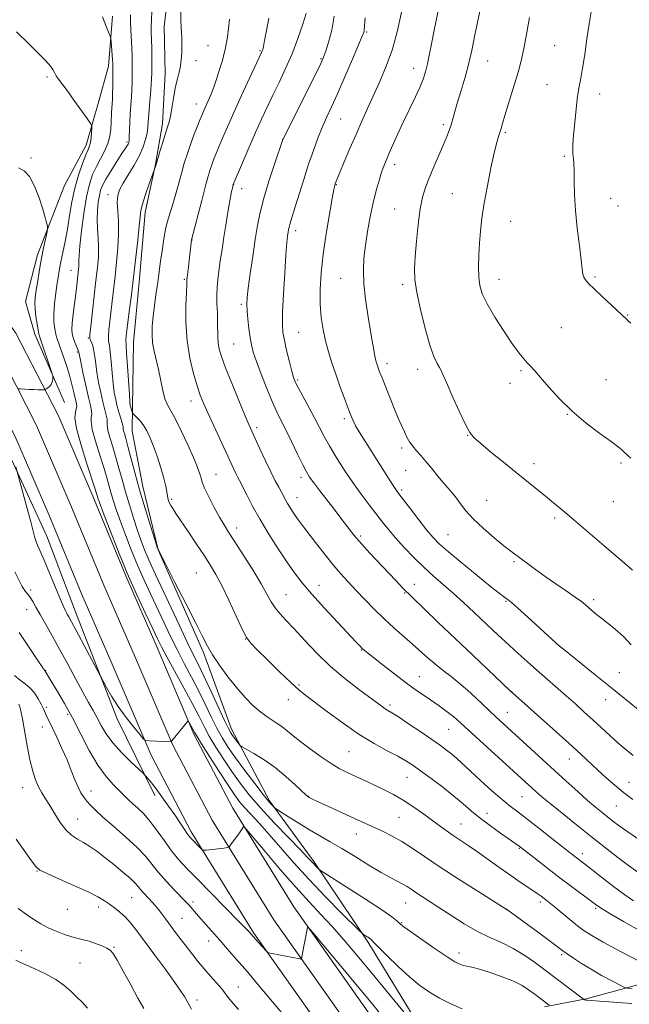
# Model space of a CAD drawing. Extents: x 2149800 to 2152700, y 312300 to 315200.
# Drawn here: x 2151715 to 2151945, y 312584 to 312955 of the extents above; entities that cross this region are included whole.
import ezdxf

# ---------------------------------------------------------------- set-up
doc = ezdxf.new("R2010")
doc.units = 0
doc.header["$MEASUREMENT"] = 0
for name, color, linetype, lineweight in [('DTM HARD BREAKLINE', 7, 'Continuous', 0), ('DTM SPOT ELEVATION', 2, 'Continuous', 13), ('INDEX CONTOUR', 41, 'Continuous', 13), ('INTERMEDIATE CONTOUR', 44, 'Continuous', 0)]:
    doc.layers.add(name, color=color, linetype=linetype, lineweight=lineweight)

msp = doc.modelspace()

# ---------------------------------------------------------------- linework, layer by layer
at = {"layer": 'DTM HARD BREAKLINE'}
for points in [[(2151903.362, 312500, 1197.735), (2151879.93, 312531.55, 1197.88), (2151847.12, 312580.17, 1199.1), (2151818.51, 312620.75, 1200.2), (2151795.56, 312657.83, 1202.4), (2151781.03, 312685.53, 1203.74), (2151766.99, 312718.42, 1205.33), (2151755.2, 312745.4, 1205.76), (2151742.82, 312775.48, 1205.39), (2151729.69, 312805.94, 1204.42), (2151713.83, 312836.91, 1203.07), (2151697.03, 312860.66, 1202.65), (2151678.22, 312881.96, 1201.85), (2151652.59, 312903.22, 1201.91), (2151616.22, 312927.41, 1202.65), (2151551.65, 312963.36, 1204.42), (2151491.67, 312995.38, 1206.49), (2151436.69, 313026.04, 1209.06), (2151379.18, 313059.23, 1212.47), (2151326.99, 313089.9, 1216.44), (2151247.22, 313138.01, 1221.51)], [(2151892.147, 312500, 1197.96), (2151872.58, 312526.35, 1198.08), (2151839.71, 312575.06, 1199.3), (2151811, 312615.78, 1200.4), (2151787.74, 312653.37, 1202.6), (2151772.89, 312681.67, 1203.94), (2151758.73, 312714.85, 1205.53), (2151746.91, 312741.89, 1205.96), (2151734.53, 312771.99, 1205.59), (2151721.54, 312802.1, 1204.62), (2151706.11, 312832.24, 1203.27), (2151689.96, 312855.07, 1202.85), (2151671.94, 312875.48, 1202.05), (2151647.21, 312895.99, 1202.11), (2151611.53, 312919.72, 1202.85), (2151547.34, 312955.46, 1204.62), (2151487.36, 312987.48, 1206.69), (2151432.25, 313018.21, 1209.26), (2151374.73, 313051.41, 1212.67), (2151322.05, 313081.49, 1216.64), (2151242.16, 313129.68, 1221.71)], [(2151880.933, 312500, 1197.784), (2151865.23, 312521.15, 1197.88), (2151832.3, 312569.95, 1199.1), (2151803.49, 312610.81, 1200.2), (2151779.92, 312648.91, 1202.4), (2151764.75, 312677.81, 1203.74), (2151750.47, 312711.28, 1205.33), (2151738.62, 312738.38, 1205.76), (2151726.24, 312768.5, 1205.39), (2151713.39, 312798.26, 1204.42), (2151698.39, 312827.57, 1203.07), (2151682.89, 312849.48, 1202.65), (2151665.66, 312869, 1201.85), (2151641.83, 312888.76, 1201.91), (2151606.84, 312912.03, 1202.65), (2151543.03, 312947.56, 1204.42), (2151483.05, 312979.58, 1206.49), (2151427.81, 313010.38, 1209.06), (2151370.26, 313043.6, 1212.47), (2151317.11, 313073.08, 1216.44), (2151237.1, 313121.35, 1221.51)], [(2151912.75, 312507.09, 1199.95), (2151889.4, 312540.99, 1201.01), (2151866.69, 312574.3, 1202.23), (2151846.42, 312607.56, 1203.76), (2151826.1, 312637.78, 1206.26), (2151809.34, 312660.62, 1208.22), (2151795.08, 312687.69, 1210.54), (2151784.52, 312716.54, 1211.7), (2151767.38, 312755.26, 1212), (2151761.62, 312779.16, 1212.67), (2151757.65, 312799.97, 1213.1), (2151757.79, 312809.13, 1214.32), (2151758.15, 312833.55, 1214.93), (2151760.31, 312856.11, 1214.69), (2151762.53, 312882.33, 1214.44), (2151766.46, 312900.59, 1213.96), (2151769.12, 312915.82, 1213.59), (2151770.01, 312934.73, 1213.35), (2151769.66, 312952.44, 1213.28), (2151771.76, 312970.73, 1213.41)], [(2151732.17, 312810.73, 1204.31), (2151720.95, 312836.54, 1203.52), (2151717.46, 312848.8, 1203.09), (2151721.99, 312866.44, 1203.58), (2151732.15, 312892.55, 1204.68), (2151740.31, 312907.69, 1205.53), (2151744.81, 312923.5, 1206.51), (2151748.68, 312937.48, 1207.55), (2151750.18, 312956.39, 1208.34)], [(2151766.15, 312662.66, 1201.41), (2151751.92, 312691.57, 1203.55), (2151736.62, 312730.87, 1204.65), (2151725.45, 312760.34, 1204.77), (2151713.02, 312787.39, 1203.91), (2151701.17, 312811.37, 1202.94), (2151695.25, 312824.28, 1202.2), (2151682.69, 312842.17, 1201.9), (2151677.9, 312848.96, 1201.35), (2151676.49, 312849.79, 1200.74)], [(2152056.24, 312500, 1210.228), (2152036.63, 312527.5, 1211.02), (2152030.7, 312544.05, 1213.83), (2152004.78, 312574.23, 1215.11), (2151992.09, 312585.36, 1214.01), (2151982.39, 312591.56, 1213.89), (2151972.67, 312596.55, 1214.01), (2151963.51, 312595.43, 1212.49), (2151928.62, 312586.04, 1208.15), (2151913, 312583.01, 1205.68)]]:
    msp.add_polyline3d(points, dxfattribs=at)
at = {"layer": 'DTM SPOT ELEVATION'}
for p in [(2151846.01, 312950.36, 1224.18), (2151786.18, 312945.23, 1215.07), (2151916.82, 312945.23, 1233.02), (2151805.78, 312943.33, 1217.85), (2151781.74, 312939.58, 1214.58), (2151828.8, 312940.35, 1221.85), (2151891.62, 312939.53, 1230.83), (2151725.49, 312933.43, 1205.75), (2151863.74, 312936.75, 1227.36), (2151913.86, 312930.53, 1233.1), (2151933.79, 312927.05, 1234.64), (2151781.86, 312923.31, 1215.33), (2151836.18, 312917.62, 1224.94), (2151874.82, 312915.52, 1229.67), (2151898.2, 312912.46, 1232.2), (2151755.68, 312908.92, 1209.75), (2151814.33, 312909.96, 1221.98), (2151920.46, 312903.6, 1233.8), (2151719.49, 312902.91, 1204.12), (2151856.54, 312900.41, 1228.51), (2151795.9, 312892.9, 1220.04), (2151834.58, 312892.81, 1226.09), (2151748.53, 312889.13, 1211.34), (2151798.83, 312891.36, 1220.63), (2151878.3, 312889.43, 1231.13), (2151937.89, 312887.67, 1234.7), (2151856.5, 312883.68, 1229.12), (2151940.61, 312884.84, 1234.76), (2151900.18, 312878.99, 1232.8), (2151819.29, 312875.58, 1224.47), (2151780.13, 312872.02, 1218.02), (2151734.53, 312860.63, 1207.17), (2151777.23, 312857.23, 1217.83), (2151836.19, 312857.6, 1227.13), (2151895.83, 312857.14, 1232.66), (2151931.97, 312858.12, 1234.2), (2151859.51, 312855.14, 1229.65), (2151798.82, 312847.82, 1221.73), (2151944.3, 312843.72, 1234.08), (2151820.3, 312837.23, 1224.96), (2151919.37, 312839.02, 1232.93), (2151741.15, 312835.07, 1209.89), (2151736.94, 312829.83, 1207.8), (2151795.86, 312832.85, 1220.99), (2151853.6, 312825.46, 1228.46), (2151865.14, 312823.31, 1229.47), (2151904.18, 312822.79, 1231.82), (2151819.92, 312819.25, 1224.22), (2151936.15, 312819.37, 1232.81), (2151900.01, 312817.99, 1231.46), (2151779.83, 312811.29, 1217.38), (2151837.55, 312804.71, 1225.66), (2151921.58, 312806.36, 1231.95), (2151804.48, 312801.26, 1220.36), (2151884.08, 312798.34, 1229.95), (2151859.22, 312793.62, 1227.66), (2151860.67, 312785.24, 1227.13), (2151909, 312787.69, 1230.48), (2151941.84, 312788, 1231.8), (2151789.23, 312783.67, 1216.86), (2151821.29, 312782.53, 1221.58), (2151859.17, 312777.77, 1226.29), (2151772.54, 312774.28, 1214.26), (2151819.77, 312774.9, 1220.71), (2151891.17, 312773.84, 1228.94), (2151938.9, 312773.36, 1231.08), (2151916.85, 312767.27, 1229.7), (2151796.94, 312763.48, 1216.53), (2151843.74, 312760.49, 1222.29), (2151876.59, 312760.95, 1226.95), (2151901.53, 312750.74, 1227.78), (2151781.82, 312746.46, 1213.02), (2151828.08, 312741.88, 1218.69), (2151863.94, 312742.23, 1222.7), (2151719.38, 312740.16, 1202.35), (2151815.57, 312738.33, 1216.88), (2151860.24, 312738.97, 1221.88), (2151898.51, 312735.8, 1225.87), (2151931.48, 312736.46, 1228.39), (2151717.9, 312732.65, 1201.21), (2151800.41, 312721.69, 1213.98), (2151883.08, 312718.37, 1222.02), (2151918.99, 312718.74, 1226.01), (2151843.99, 312717.49, 1217.91), (2151724.99, 312709.75, 1200.06), (2151865.83, 312707.39, 1218.82), (2151941.11, 312708.97, 1226.79), (2151820.54, 312704.33, 1214.21), (2151900.57, 312701.83, 1222.02), (2151725.26, 312695.91, 1198.29), (2151816.44, 312698.77, 1213.37), (2151854.77, 312696.82, 1216.33), (2151935.96, 312698.79, 1225.39), (2151733.36, 312693.2, 1199.68), (2151898.99, 312694.03, 1220.78), (2151723.8, 312688.48, 1197.28), (2151876.84, 312687.57, 1217.1), (2151839.31, 312679.22, 1213.03), (2151922.35, 312676.43, 1221.32), (2151861.23, 312669.56, 1213.17), (2151944.85, 312667.6, 1222.78), (2151716.34, 312665.6, 1195.23), (2151742.08, 312664.33, 1198.62), (2151824, 312662.4, 1210.05), (2151904.53, 312662.28, 1217.08), (2151891.32, 312655.97, 1214.68), (2151940.07, 312658.67, 1221.1), (2151737.13, 312653.83, 1196.84), (2151858.19, 312654.49, 1211), (2151881.49, 312651.92, 1212.83), (2151842.03, 312648.09, 1209.3), (2151903.53, 312642.7, 1213.87), (2151927.21, 312640.69, 1216.52), (2151721.77, 312634.26, 1193.95), (2151757.39, 312624.18, 1195.02), (2151780.52, 312622.51, 1198.39), (2151860.68, 312622.2, 1207.17), (2151911.37, 312622.53, 1211.61), (2151733.23, 312619.74, 1193.26), (2151744.98, 312620.64, 1193.53), (2151898.87, 312619.78, 1210.02), (2151932.27, 312620.12, 1213.77), (2151776.39, 312616.35, 1196.89), (2151859.17, 312614.68, 1206.11), (2151786.5, 312607.85, 1197.36), (2151715.84, 312604.17, 1190.47), (2151750.81, 312605.38, 1192.14), (2151880.7, 312603.28, 1206.51), (2151737.97, 312599.55, 1190.93), (2151919.47, 312602.71, 1209.75), (2151797.64, 312590.51, 1196.77), (2151782.08, 312585.63, 1194.46)]:
    msp.add_point(p, dxfattribs=at)
at = {"layer": 'INDEX CONTOUR', "flags": 128}
for points, elevation in [([(2151889.966, 312965.079), (2151887.797, 312954.613), (2151886.759, 312949.286), (2151885.709, 312944.011), (2151884.501, 312938.705), (2151883.056, 312933.37), (2151881.546, 312928.308), (2151880.203, 312923.898), (2151879.198, 312920.41), (2151878.442, 312917.674), (2151877.781, 312915.409), (2151877.062, 312913.312), (2151876.138, 312910.974), (2151874.868, 312907.963), (2151871.307, 312899.626), (2151869.552, 312895.414), (2151868.152, 312891.787), (2151867.063, 312888.16), (2151866.174, 312883.701), (2151865.397, 312877.901), (2151864.748, 312871.55), (2151864.265, 312865.76), (2151864.014, 312861.253), (2151864.15, 312857.174), (2151864.855, 312852.278), (2151866.217, 312845.77), (2151867.974, 312838.652), (2151869.772, 312832.381), (2151871.316, 312828.068), (2151872.533, 312825.452), (2151873.408, 312823.932), (2151874.006, 312822.845), (2151874.725, 312821.287), (2151876.043, 312818.293), (2151878.248, 312813.323), (2151880.861, 312807.541), (2151883.216, 312802.532), (2151884.896, 312799.412), (2151886.522, 312797.41), (2151888.962, 312795.284), (2151892.81, 312792.109), (2151897.539, 312788.233), (2151902.339, 312784.325), (2151913.402, 312775.41), (2151916.395, 312772.957), (2151919.723, 312770.176), (2151924.004, 312766.553), (2151935.488, 312756.76), (2151940.606, 312752.377), (2151944.03, 312749.427), (2151946.145, 312747.575)], 1230), ([(2151756.941, 312956.865), (2151756.967, 312954.202), (2151757.1, 312951.101), (2151757.503, 312944.481), (2151757.62, 312941.539), (2151757.668, 312938.883), (2151757.68, 312936.397), (2151757.674, 312933.964), (2151757.633, 312931.476), (2151757.527, 312928.825), (2151757.338, 312925.933), (2151757.111, 312922.83), (2151756.899, 312919.576), (2151756.745, 312916.283), (2151756.556, 312910.936), (2151756.467, 312909.509), (2151756.323, 312908.716), (2151756.065, 312908.146), (2151755.618, 312907.41), (2151753.53, 312904.178), (2151751.651, 312901.247), (2151749.559, 312897.918), (2151747.721, 312894.878), (2151746.491, 312892.609), (2151745.751, 312890.761), (2151745.267, 312888.776), (2151744.859, 312886.221), (2151744.562, 312883.163), (2151744.466, 312879.798), (2151744.61, 312876.293), (2151744.851, 312872.739), (2151744.997, 312869.202), (2151744.893, 312865.65), (2151744.544, 312861.663), (2151743.991, 312856.724), (2151742.018, 312839.361), (2151741.706, 312836.487), (2151741.66, 312835.175), (2151741.86, 312834.446), (2151742.267, 312833.484), (2151742.77, 312832.108), (2151743.239, 312830.299), (2151743.589, 312828.036), (2151743.915, 312825.289), (2151744.353, 312822.03), (2151745.001, 312818.305), (2151745.787, 312814.476), (2151746.595, 312810.982), (2151747.871, 312806.043), (2151748.176, 312804.497), (2151748.217, 312803.364), (2151748.227, 312802.174), (2151748.501, 312800.383), (2151749.247, 312797.598), (2151750.329, 312794.036), (2151751.523, 312790.068), (2151752.665, 312785.977), (2151753.814, 312781.709), (2151755.089, 312777.124), (2151756.564, 312772.174), (2151758.137, 312767.183), (2151759.666, 312762.57), (2151761.042, 312758.647), (2151762.303, 312755.305), (2151763.519, 312752.331), (2151764.806, 312749.421), (2151766.438, 312745.898), (2151775.275, 312726.97), (2151778.401, 312720.383), (2151780.764, 312715.563), (2151782.719, 312711.662), (2151784.817, 312707.372), (2151787.424, 312701.824), (2151792.457, 312690.95), (2151793.913, 312687.917), (2151794.779, 312686.315), (2151795.468, 312685.291), (2151796.293, 312684.172), (2151797.851, 312682.109), (2151798.319, 312681.556), (2151799.04, 312681.041), (2151803.516, 312678.463), (2151807.333, 312676.096), (2151811.529, 312673.161), (2151815.581, 312669.866), (2151819.093, 312666.698), (2151823.185, 312662.809), (2151823.852, 312662.219), (2151824.152, 312662.016), (2151824.549, 312661.806), (2151825.563, 312661.314), (2151827.726, 312660.299), (2151831.332, 312658.628), (2151839.994, 312654.65), (2151849.183, 312650.482), (2151852.229, 312649.071), (2151855.576, 312647.391), (2151859.188, 312645.337), (2151863.119, 312642.794), (2151867.77, 312639.625), (2151873.63, 312635.683), (2151880.843, 312631.003), (2151888.173, 312626.347), (2151898.917, 312619.605), (2151899.121, 312619.463), (2151911.693, 312610.251), (2151915.698, 312607.301), (2151919.917, 312604.147), (2151921.544, 312602.966), (2151923.855, 312601.366), (2151926.887, 312599.372), (2151930.507, 312597.145), (2151934.497, 312594.864), (2151938.286, 312592.8), (2151941.214, 312591.246), (2151942.911, 312590.391), (2151944.154, 312590.026), (2151946.009, 312589.836)], 1210), ([(2151823.232, 312957.328), (2151821.903, 312953.295), (2151820.056, 312947.992), (2151817.848, 312942.217), (2151815.437, 312936.639), (2151812.977, 312931.418), (2151810.623, 312926.583), (2151808.471, 312922.081), (2151806.369, 312917.534), (2151804.11, 312912.476), (2151801.593, 312906.705), (2151799.157, 312901.05), (2151795.691, 312892.889), (2151795.396, 312891.598), (2151795.101, 312890.244), (2151794.689, 312888.206), (2151794.167, 312885.394), (2151793.551, 312881.778), (2151792.873, 312877.57), (2151792.171, 312873.04), (2151791.483, 312868.465), (2151790.846, 312864.112), (2151790.302, 312860.254), (2151789.886, 312857.048), (2151789.619, 312854.19), (2151789.517, 312851.262), (2151789.577, 312847.966), (2151789.719, 312844.493), (2151789.839, 312841.152), (2151789.904, 312835.571), (2151790.048, 312833.214), (2151790.442, 312830.915), (2151791.297, 312828.045), (2151792.843, 312823.864), (2151795.165, 312818.004), (2151797.781, 312811.572), (2151800.064, 312806.046), (2151801.584, 312802.44), (2151802.696, 312799.923), (2151805.743, 312793.333), (2151807.847, 312788.842), (2151809.88, 312784.602), (2151811.539, 312781.299), (2151812.829, 312778.851), (2151813.834, 312776.99), (2151815.363, 312774.101), (2151816.116, 312772.747), (2151816.995, 312771.284), (2151817.996, 312769.727), (2151819.091, 312768.123), (2151820.3, 312766.452), (2151821.826, 312764.418), (2151826.729, 312757.97), (2151829.951, 312753.803), (2151833.182, 312749.764), (2151836.128, 312746.302), (2151838.947, 312743.187), (2151841.912, 312740.032), (2151845.224, 312736.546), (2151848.809, 312732.867), (2151852.523, 312729.241), (2151856.232, 312725.859), (2151863.239, 312719.751), (2151869.327, 312714.275), (2151872.159, 312711.841), (2151874.97, 312709.628), (2151877.839, 312707.445), (2151880.848, 312705.052), (2151884.01, 312702.316), (2151887.065, 312699.518), (2151894.694, 312692.326), (2151921.121, 312668.091), (2151925.47, 312664.147), (2151929.194, 312660.835), (2151932.207, 312658.246), (2151934.651, 312656.228), (2151936.728, 312654.569), (2151938.695, 312653.031), (2151941.052, 312651.279), (2151944.358, 312648.952), (2151948.939, 312645.86)], 1220), ([(2151715.024, 312724.106), (2151722.128, 312713.486), (2151723.964, 312710.766), (2151724.675, 312709.742), (2151724.891, 312709.464), (2151727.523, 312705.149), (2151729.541, 312701.814), (2151732.146, 312697.335), (2151735.121, 312691.892), (2151738.27, 312685.759), (2151741.491, 312679.573), (2151744.703, 312674.065), (2151747.809, 312669.793), (2151750.637, 312666.64), (2151754.786, 312662.542), (2151756.278, 312661.047), (2151757.831, 312659.569), (2151759.733, 312657.858), (2151761.968, 312655.707), (2151764.442, 312652.913), (2151767.072, 312649.397), (2151769.775, 312645.529), (2151772.478, 312641.792), (2151775.201, 312638.474), (2151778.354, 312635.076), (2151782.444, 312630.901), (2151797.73, 312615.354), (2151800.441, 312612.569), (2151801.703, 312611.248), (2151803.266, 312609.477), (2151804.315, 312608.251), (2151805.119, 312607.339), (2151808.058, 312604.11), (2151808.584, 312603.586), (2151809.139, 312603.324), (2151810.199, 312603.097), (2151820.792, 312601.09), (2151821.258, 312601.067), (2151821.504, 312601.453), (2151821.737, 312602.577), (2151823.63, 312612.909), (2151823.831, 312613.062), (2151824.858, 312611.976), (2151827.591, 312608.72), (2151848.133, 312584.05), (2151851.457, 312579.993)], 1200), ([(2151713.763, 312600.537), (2151716.894, 312599.119), (2151720.765, 312597.428), (2151724.965, 312595.47), (2151728.887, 312593.318), (2151732.068, 312591.053), (2151734.627, 312588.787), (2151736.828, 312586.641), (2151738.889, 312584.652), (2151740.837, 312582.531)], 1190)]:
    msp.add_lwpolyline(points, dxfattribs=dict(at, elevation=elevation))
at = {"layer": 'INTERMEDIATE CONTOUR', "flags": 128}
for points, elevation in [([(2151873.863, 312963.327), (2151871.509, 312951.762), (2151870.506, 312946.558), (2151869.665, 312942.11), (2151868.917, 312938.428), (2151868.171, 312935.427), (2151867.255, 312932.65), (2151865.976, 312929.544), (2151864.21, 312925.699), (2151859.896, 312916.64), (2151857.774, 312912.067), (2151855.888, 312907.899), (2151854.362, 312904.468), (2151853.263, 312901.942), (2151852.424, 312899.841), (2151851.613, 312897.526), (2151850.653, 312894.472), (2151849.567, 312890.614), (2151848.43, 312886.005), (2151847.313, 312880.762), (2151846.303, 312875.267), (2151845.486, 312869.968), (2151844.942, 312865.156), (2151844.738, 312860.479), (2151844.934, 312855.43), (2151845.549, 312849.699), (2151846.408, 312843.776), (2151847.296, 312838.344), (2151848.038, 312833.955), (2151848.618, 312830.626), (2151849.071, 312828.232), (2151849.421, 312826.626), (2151849.714, 312825.546), (2151849.995, 312824.701), (2151850.33, 312823.774), (2151850.866, 312822.359), (2151851.772, 312820.024), (2151853.144, 312816.527), (2151854.788, 312812.386), (2151856.437, 312808.309), (2151857.876, 312804.862), (2151859.105, 312802.044), (2151860.178, 312799.71), (2151861.161, 312797.723), (2151862.164, 312795.957), (2151863.31, 312794.294), (2151864.705, 312792.605), (2151866.369, 312790.739), (2151868.302, 312788.535), (2151870.475, 312785.917), (2151872.72, 312783.153), (2151874.839, 312780.593), (2151878.303, 312776.628), (2151879.815, 312774.74), (2151881.373, 312772.562), (2151883.329, 312769.973), (2151886.086, 312766.892), (2151889.841, 312763.35), (2151893.967, 312759.8), (2151897.638, 312756.812), (2151900.267, 312754.765), (2151904.173, 312751.875), (2151906.595, 312750.047), (2151909.596, 312747.802), (2151913.165, 312745.225), (2151917.193, 312742.444), (2151921.184, 312739.739), (2151924.546, 312737.43), (2151926.862, 312735.735), (2151928.413, 312734.481), (2151930.992, 312732.225), (2151932.592, 312730.883), (2151934.573, 312729.305), (2151937.005, 312727.424), (2151939.763, 312725.186), (2151942.679, 312722.534), (2151945.618, 312719.465)], 1228), ([(2151746.472, 312956.113), (2151747.76, 312952.86), (2151748.758, 312950.275), (2151749.309, 312948.792), (2151749.545, 312947.853), (2151749.667, 312946.652), (2151750.197, 312940.023), (2151750.291, 312938.535), (2151750.326, 312937.29), (2151750.328, 312935.611), (2151750.318, 312933.048), (2151750.294, 312930.017), (2151750.243, 312927.156), (2151750.16, 312924.944), (2151749.97, 312921.713), (2151749.897, 312920.117), (2151749.745, 312916.246), (2151749.59, 312913.836), (2151749.225, 312911.173), (2151748.473, 312908.372), (2151747.238, 312905.527), (2151745.707, 312902.651), (2151744.14, 312899.742), (2151742.744, 312896.703), (2151741.515, 312893.058), (2151740.397, 312888.247), (2151739.361, 312882.026), (2151738.488, 312875.441), (2151737.885, 312869.861), (2151737.617, 312866.293), (2151737.573, 312864.315), (2151737.6, 312863.144), (2151737.569, 312862.099), (2151737.464, 312860.911), (2151737.07, 312857.443), (2151736.765, 312854.909), (2151736.357, 312851.723), (2151735.847, 312847.919), (2151735.347, 312844.015), (2151734.995, 312840.647), (2151734.9, 312838.269), (2151735.054, 312836.609), (2151735.422, 312835.207), (2151735.952, 312833.722), (2151736.525, 312832.281), (2151737.451, 312830.079), (2151737.51, 312829.877), (2151737.567, 312829.558), (2151737.761, 312828.535), (2151738.245, 312826.142), (2151739.104, 312822.032), (2151740.157, 312817.126), (2151741.151, 312812.661), (2151741.876, 312809.586), (2151742.289, 312807.674), (2151742.384, 312806.412), (2151742.226, 312805.255), (2151742.16, 312803.559), (2151742.599, 312800.649), (2151743.806, 312796.149), (2151745.443, 312790.864), (2151747.024, 312785.893), (2151748.179, 312782.061), (2151749.766, 312776.411), (2151750.632, 312773.526), (2151751.742, 312770.126), (2151753.201, 312765.954), (2151755.075, 312760.871), (2151757.272, 312755.205), (2151759.659, 312749.404), (2151762.12, 312743.821), (2151764.606, 312738.453), (2151769.533, 312728), (2151772.006, 312722.813), (2151774.566, 312717.637), (2151777.249, 312712.466), (2151779.973, 312707.308), (2151782.627, 312702.169), (2151785.118, 312697.099), (2151787.435, 312692.298), (2151789.576, 312688.005), (2151791.606, 312684.321), (2151793.827, 312680.789), (2151796.595, 312676.815), (2151800.095, 312672.053), (2151803.787, 312667.17), (2151806.955, 312663.081), (2151809.053, 312660.471), (2151810.233, 312659.092), (2151810.821, 312658.466), (2151811.188, 312658.122), (2151811.894, 312657.629), (2151813.54, 312656.561), (2151816.523, 312654.644), (2151820.394, 312652.195), (2151824.497, 312649.677), (2151828.357, 312647.422), (2151832.234, 312645.207), (2151836.57, 312642.683), (2151841.613, 312639.639), (2151846.832, 312636.459), (2151851.501, 312633.672), (2151855.07, 312631.671), (2151859.618, 312629.273), (2151861.21, 312628.325), (2151862.736, 312627.321), (2151864.478, 312626.154), (2151869.561, 312622.864), (2151873.225, 312620.471), (2151877.736, 312617.498), (2151882.729, 312614.328), (2151887.738, 312611.449), (2151892.408, 312609.185), (2151896.82, 312607.213), (2151901.167, 312605.052), (2151905.53, 312602.39), (2151909.544, 312599.602), (2151912.734, 312597.238), (2151927.645, 312585.888), (2151927.812, 312585.789), (2151927.997, 312585.706), (2151928.26, 312585.609), (2151928.584, 312585.533), (2151929.098, 312585.488), (2151930.518, 312585.399), (2151933.703, 312585.171), (2151945.868, 312584.218)], 1208), ([(2151765.051, 312958.284), (2151764.864, 312954.949), (2151764.805, 312952.391), (2151764.848, 312950.146), (2151764.925, 312947.538), (2151764.983, 312944.126), (2151765.016, 312940.425), (2151765.032, 312937.182), (2151765.03, 312934.88), (2151764.971, 312932.935), (2151764.809, 312930.495), (2151764.518, 312926.99), (2151764.173, 312922.973), (2151763.872, 312919.276), (2151763.676, 312916.506), (2151763.499, 312914.361), (2151763.22, 312912.311), (2151762.712, 312909.914), (2151761.823, 312907.08), (2151760.394, 312903.809), (2151758.375, 312900.172), (2151754.19, 312893.37), (2151752.893, 312890.921), (2151752.221, 312888.766), (2151752.036, 312886.299), (2151752.185, 312883.032), (2151752.429, 312878.976), (2151752.521, 312874.266), (2151752.273, 312869.065), (2151751.773, 312863.663), (2151751.176, 312858.379), (2151750.091, 312848.986), (2151749.163, 312841.244), (2151748.826, 312838.119), (2151748.679, 312835.679), (2151748.777, 312833.918), (2151749.049, 312832.224), (2151749.396, 312829.836), (2151749.738, 312826.251), (2151750.084, 312822.011), (2151750.462, 312817.917), (2151750.899, 312814.578), (2151751.417, 312811.826), (2151752.04, 312809.303), (2151752.759, 312806.761), (2151753.452, 312804.412), (2151753.967, 312802.582), (2151754.208, 312801.472), (2151754.295, 312800.789), (2151754.404, 312800.116), (2151754.689, 312799.046), (2151755.214, 312797.209), (2151756.022, 312794.242), (2151757.15, 312789.893), (2151758.611, 312784.332), (2151760.412, 312777.837), (2151762.495, 312770.821), (2151764.533, 312764.241), (2151766.131, 312759.187), (2151767.112, 312756.226), (2151768.15, 312753.829), (2151770.134, 312749.94), (2151773.62, 312743.203), (2151777.817, 312735.057), (2151781.603, 312727.64), (2151784.175, 312722.518), (2151786.02, 312718.974), (2151787.949, 312715.722), (2151790.572, 312711.781), (2151793.717, 312707.413), (2151797.013, 312703.184), (2151800.162, 312699.555), (2151803.153, 312696.544), (2151806.049, 312694.061), (2151808.88, 312692.005), (2151811.562, 312690.237), (2151813.977, 312688.609), (2151816.109, 312686.964), (2151818.336, 312685.11), (2151821.135, 312682.846), (2151824.794, 312680.085), (2151828.841, 312677.197), (2151832.617, 312674.669), (2151835.634, 312672.846), (2151838.132, 312671.54), (2151840.525, 312670.429), (2151846.055, 312667.919), (2151849.202, 312666.458), (2151852.553, 312664.844), (2151856.066, 312663.019), (2151859.696, 312660.916), (2151863.376, 312658.515), (2151866.961, 312655.989), (2151873.243, 312651.386), (2151875.942, 312649.44), (2151878.55, 312647.627), (2151884.218, 312643.858), (2151887.699, 312641.473), (2151891.787, 312638.557), (2151896.134, 312635.414), (2151900.284, 312632.451), (2151903.855, 312629.999), (2151908.994, 312626.597), (2151910.584, 312625.506), (2151911.715, 312624.682), (2151913.517, 312623.307), (2151914.748, 312622.338), (2151916.639, 312620.801), (2151922.514, 312615.945), (2151925.467, 312613.55), (2151927.932, 312611.683), (2151930.765, 312609.86), (2151935.114, 312607.395), (2151941.612, 312603.885), (2151948.83, 312600.043)], 1212), ([(2151776.003, 312957.857), (2151776.024, 312954.753), (2151776.121, 312952.187), (2151776.227, 312950.064), (2151776.296, 312948.264), (2151776.323, 312946.557), (2151776.319, 312944.684), (2151776.281, 312942.466), (2151776.148, 312940.029), (2151775.848, 312937.578), (2151775.336, 312935.231), (2151774.683, 312932.746), (2151773.989, 312929.8), (2151773.337, 312926.229), (2151772.743, 312922.509), (2151772.202, 312919.281), (2151771.695, 312916.948), (2151771.117, 312914.977), (2151770.344, 312912.596), (2151769.316, 312909.316), (2151768.229, 312905.753), (2151766.527, 312900.14), (2151765.859, 312898.297), (2151764.03, 312893.115), (2151762.662, 312889.122), (2151761.523, 312885.544), (2151760.911, 312883.065), (2151760.617, 312880.763), (2151760.305, 312877.314), (2151759.73, 312871.886), (2151759.012, 312865.591), (2151757.594, 312853.581), (2151757.197, 312850.45), (2151756.62, 312846), (2151755.991, 312841.064), (2151755.499, 312836.912), (2151755.287, 312834.352), (2151755.328, 312832.34), (2151755.552, 312829.374), (2151755.887, 312824.467), (2151756.57, 312813.805), (2151756.78, 312810.899), (2151756.924, 312809.565), (2151757.067, 312808.933), (2151757.623, 312807.136), (2151757.743, 312806.822), (2151757.974, 312806.526), (2151759.488, 312805.04), (2151760.74, 312803.687), (2151762.036, 312802.033), (2151763.211, 312800.105), (2151764.346, 312797.697), (2151765.589, 312794.536), (2151767.017, 312790.517), (2151768.436, 312786.185), (2151769.582, 312782.252), (2151770.275, 312779.261), (2151770.642, 312777.102), (2151770.891, 312775.499), (2151771.201, 312774.203), (2151771.622, 312773.07), (2151772.171, 312771.982), (2151772.915, 312770.76), (2151774.093, 312768.987), (2151778.738, 312762.095), (2151781.889, 312757.388), (2151784.84, 312752.948), (2151787.17, 312749.357), (2151789.18, 312745.953), (2151791.352, 312741.767), (2151793.997, 312736.216), (2151796.756, 312730.273), (2151799.101, 312725.299), (2151800.741, 312722.202), (2151802.335, 312720.079), (2151804.779, 312717.578), (2151808.641, 312713.75), (2151813.186, 312709.289), (2151817.35, 312705.301), (2151820.425, 312702.537), (2151823.116, 312700.363), (2151831.283, 312694.142), (2151837.081, 312689.858), (2151843.138, 312685.692), (2151848.803, 312682.247), (2151853.753, 312679.539), (2151857.752, 312677.44), (2151860.736, 312675.763), (2151863.324, 312674.098), (2151866.309, 312671.977), (2151870.234, 312669.089), (2151874.647, 312665.749), (2151878.85, 312662.434), (2151882.347, 312659.491), (2151885.474, 312656.791), (2151888.769, 312654.074), (2151892.569, 312651.195), (2151896.403, 312648.442), (2151903.424, 312643.567), (2151903.983, 312643.154), (2151910.133, 312638.357), (2151914.286, 312635.134), (2151918.81, 312631.653), (2151923.188, 312628.328), (2151930.012, 312623.2), (2151932.027, 312621.706), (2151934.063, 312620.337), (2151937.362, 312618.311), (2151942.746, 312615.124), (2151949.351, 312611.374)], 1214), ([(2151809.059, 312955.561), (2151808.276, 312950.968), (2151807.544, 312947.168), (2151807.067, 312944.873), (2151806.796, 312943.761), (2151806.622, 312943.252), (2151806.387, 312942.719), (2151801.872, 312932.999), (2151798.865, 312926.47), (2151795.916, 312919.998), (2151793.523, 312914.634), (2151791.682, 312910.401), (2151790.267, 312907.064), (2151789.162, 312904.399), (2151788.291, 312902.222), (2151787.595, 312900.358), (2151786.981, 312898.54), (2151786.273, 312896.123), (2151785.264, 312892.372), (2151783.847, 312886.929), (2151780.024, 312872.015), (2151779.212, 312865.392), (2151778.798, 312861.922), (2151778.457, 312858.943), (2151778.27, 312857.014), (2151778.171, 312855.22), (2151778.059, 312852.281), (2151777.894, 312847.294), (2151777.885, 312840.858), (2151778.305, 312833.949), (2151779.323, 312827.428), (2151780.7, 312821.701), (2151782.091, 312817.062), (2151783.271, 312813.59), (2151784.487, 312810.518), (2151786.102, 312806.868), (2151788.336, 312801.995), (2151795.935, 312785.663), (2151796.727, 312784.009), (2151797.367, 312782.733), (2151798.097, 312781.314), (2151800.803, 312775.961), (2151803.024, 312771.711), (2151805.825, 312766.68), (2151809.133, 312761.159), (2151812.625, 312755.644), (2151815.912, 312750.687), (2151818.783, 312746.612), (2151821.716, 312742.842), (2151825.366, 312738.573), (2151830.098, 312733.317), (2151835.128, 312727.856), (2151842.065, 312720.417), (2151843.501, 312718.905), (2151844.29, 312718.117), (2151845.023, 312717.455), (2151846.254, 312716.444), (2151848.524, 312714.642), (2151852.155, 312711.79), (2151856.577, 312708.361), (2151860.997, 312705.011), (2151864.786, 312702.254), (2151867.973, 312700.032), (2151873.259, 312696.432), (2151875.485, 312694.874), (2151877.364, 312693.489), (2151878.852, 312692.292), (2151879.987, 312691.296), (2151881.557, 312689.823), (2151882.864, 312688.619), (2151909.86, 312664.029), (2151911.948, 312662.212), (2151915.069, 312659.611), (2151919.584, 312655.946), (2151925.009, 312651.598), (2151930.651, 312647.114), (2151935.917, 312642.962), (2151940.622, 312639.309), (2151944.68, 312636.242), (2151948.169, 312633.777)], 1218), ([(2151833.684, 312956.325), (2151832.818, 312951.051), (2151831.659, 312946.548), (2151830.577, 312943.148), (2151829.77, 312940.879), (2151828.745, 312938.552), (2151826.835, 312934.665), (2151814.427, 312909.867), (2151811.259, 312900.603), (2151809.142, 312894.182), (2151807.197, 312887.804), (2151805.825, 312882.432), (2151804.865, 312877.531), (2151804.024, 312872.192), (2151803.082, 312865.853), (2151802.139, 312859.357), (2151801.376, 312853.896), (2151800.933, 312850.281), (2151800.793, 312847.804), (2151800.896, 312845.376), (2151801.185, 312842.196), (2151801.593, 312838.606), (2151802.052, 312835.232), (2151802.544, 312832.462), (2151803.261, 312829.726), (2151804.442, 312826.21), (2151806.225, 312821.406), (2151808.33, 312816.027), (2151810.376, 312811.09), (2151812.096, 312807.292), (2151813.69, 312804.06), (2151815.476, 312800.504), (2151817.649, 312796.041), (2151819.92, 312791.315), (2151821.873, 312787.281), (2151823.259, 312784.581), (2151824.464, 312782.61), (2151826.034, 312780.455), (2151828.342, 312777.451), (2151833.715, 312770.535), (2151835.897, 312767.696), (2151840.366, 312761.804), (2151841.907, 312759.913), (2151844.111, 312757.394), (2151847.226, 312753.993), (2151856.912, 312743.642), (2151859.619, 312740.828), (2151863.059, 312737.395), (2151867.703, 312732.888), (2151872.772, 312728.028), (2151885.956, 312715.497), (2151900.069, 312702.166), (2151901.998, 312700.398), (2151916.202, 312687.666), (2151922.086, 312682.347), (2151926.617, 312678.19), (2151933.095, 312672.148), (2151936.181, 312669.324), (2151939.418, 312666.491), (2151942.783, 312663.754), (2151946.281, 312661.177)], 1222), ([(2151845.442, 312955.707), (2151845.144, 312952.824), (2151844.992, 312950.852), (2151844.855, 312950.263), (2151844.297, 312948.815), (2151842.954, 312945.613), (2151840.624, 312940.156), (2151837.752, 312933.514), (2151834.944, 312927.152), (2151832.668, 312922.168), (2151830.83, 312918.187), (2151829.197, 312914.469), (2151827.569, 312910.387), (2151825.886, 312905.77), (2151824.121, 312900.564), (2151822.285, 312894.849), (2151819.081, 312884.553), (2151817.396, 312879.24), (2151816.989, 312877.906), (2151816.728, 312876.884), (2151816.545, 312875.951), (2151816.385, 312874.935), (2151816.195, 312873.546), (2151815.937, 312871.024), (2151815.578, 312866.495), (2151815.113, 312859.552), (2151814.645, 312851.66), (2151814.305, 312844.75), (2151814.21, 312840.198), (2151814.416, 312837.153), (2151814.96, 312834.206), (2151815.837, 312830.344), (2151816.851, 312826.129), (2151817.759, 312822.517), (2151818.425, 312820.141), (2151819.134, 312818.338), (2151820.272, 312816.117), (2151824.303, 312808.745), (2151826.458, 312804.738), (2151829.96, 312797.997), (2151831.946, 312794.409), (2151834.506, 312790.128), (2151837.506, 312785.405), (2151840.714, 312780.65), (2151843.91, 312776.214), (2151846.937, 312772.214), (2151851.992, 312765.685), (2151854.273, 312762.825), (2151856.887, 312759.745), (2151860.113, 312756.181), (2151863.761, 312752.371), (2151867.525, 312748.679), (2151871.177, 312745.359), (2151878.549, 312738.944), (2151882.517, 312735.34), (2151886.514, 312731.605), (2151893.64, 312724.858), (2151896.736, 312721.953), (2151899.795, 312719.126), (2151903.004, 312716.216), (2151906.393, 312713.187), (2151909.953, 312710.038), (2151921.079, 312700.258), (2151924.592, 312697.143), (2151927.957, 312694.121), (2151931.217, 312691.14), (2151937.553, 312685.258), (2151940.657, 312682.475), (2151943.689, 312679.907), (2151946.41, 312677.707)], 1224), ([(2151859.137, 312957.812), (2151857.595, 312951.007), (2151855.649, 312943.904), (2151853.383, 312937.461), (2151850.961, 312931.725), (2151846.326, 312921.629), (2151844.172, 312916.815), (2151841.976, 312911.799), (2151839.688, 312906.48), (2151837.546, 312901.444), (2151835.864, 312897.45), (2151834.86, 312895.031), (2151834.377, 312893.82), (2151834.164, 312893.224), (2151833.983, 312892.597), (2151833.654, 312891.05), (2151833.012, 312887.639), (2151831.967, 312881.784), (2151830.736, 312874.367), (2151829.615, 312866.633), (2151828.846, 312859.6), (2151828.47, 312853.372), (2151828.478, 312847.824), (2151828.852, 312842.828), (2151829.534, 312838.252), (2151830.459, 312833.963), (2151831.571, 312829.825), (2151832.859, 312825.688), (2151834.322, 312821.398), (2151835.927, 312816.908), (2151837.512, 312812.593), (2151838.881, 312808.933), (2151839.894, 312806.277), (2151840.629, 312804.444), (2151841.221, 312803.123), (2151841.814, 312801.995), (2151842.572, 312800.724), (2151853.989, 312782.608), (2151855.77, 312779.822), (2151856.992, 312777.982), (2151858.132, 312776.4), (2151862.474, 312770.671), (2151865.618, 312766.561), (2151868.564, 312762.785), (2151870.902, 312759.979), (2151873.324, 312757.517), (2151876.802, 312754.457), (2151881.914, 312750.201), (2151887.663, 312745.508), (2151892.661, 312741.482), (2151895.86, 312738.951), (2151897.582, 312737.636), (2151899.245, 312736.448), (2151900.485, 312735.433), (2151902.848, 312733.352), (2151906.666, 312729.897), (2151918.761, 312718.861), (2151919.111, 312718.561), (2151920.07, 312717.781), (2151932.036, 312708.162), (2151938.305, 312703.106), (2151958.168, 312687.013)], 1226), ([(2151907.294, 312955.896), (2151906.305, 312950.154), (2151905.332, 312944.803), (2151904.466, 312940.607), (2151903.569, 312937.002), (2151902.442, 312933.092), (2151900.976, 312928.289), (2151898.065, 312918.873), (2151897.182, 312915.899), (2151896.63, 312913.988), (2151896.188, 312912.562), (2151895.661, 312911.024), (2151894.954, 312908.697), (2151893.995, 312904.885), (2151892.763, 312899.201), (2151891.44, 312892.479), (2151890.257, 312885.865), (2151889.394, 312880.23), (2151888.816, 312875.374), (2151888.439, 312870.827), (2151888.197, 312866.257), (2151888.106, 312861.867), (2151888.202, 312858.003), (2151888.573, 312854.817), (2151889.513, 312851.713), (2151891.363, 312847.902), (2151894.288, 312842.908), (2151897.729, 312837.485), (2151900.948, 312832.694), (2151903.375, 312829.337), (2151905.128, 312827.165), (2151906.493, 312825.668), (2151907.771, 312824.337), (2151909.319, 312822.679), (2151911.506, 312820.202), (2151914.622, 312816.582), (2151918.628, 312812.167), (2151923.402, 312807.473), (2151928.713, 312802.987), (2151933.865, 312799.059), (2151938.05, 312796.009), (2151940.69, 312794.041), (2151942.12, 312792.89), (2151942.907, 312792.175), (2151944.36, 312790.797), (2151945.527, 312789.733)], 1232), ([(2151930.553, 312958.061), (2151929.821, 312953.451), (2151928.981, 312947.828), (2151928.114, 312941.947), (2151927.307, 312936.789), (2151926.623, 312932.994), (2151926.027, 312929.832), (2151925.458, 312926.233), (2151924.879, 312921.475), (2151924.345, 312916.236), (2151923.934, 312911.541), (2151923.704, 312908.167), (2151923.639, 312905.885), (2151923.702, 312904.218), (2151923.855, 312902.685), (2151924.027, 312900.812), (2151924.149, 312898.121), (2151924.19, 312894.241), (2151924.288, 312889.212), (2151924.625, 312883.176), (2151925.305, 312876.423), (2151926.131, 312869.844), (2151926.831, 312864.478), (2151927.219, 312861.067), (2151927.446, 312859.164), (2151927.753, 312858.031), (2151928.382, 312856.989), (2151929.588, 312855.637), (2151931.631, 312853.639), (2151934.596, 312850.834), (2151943.884, 312842.129), (2151944.481, 312841.597), (2151945.507, 312840.715)], 1234), ([(2151794.272, 312955.272), (2151793.98, 312951.729), (2151793.493, 312948.487), (2151792.994, 312945.797), (2151792.606, 312943.765), (2151792.207, 312941.929), (2151791.612, 312939.677), (2151790.697, 312936.6), (2151789.562, 312933.06), (2151788.365, 312929.617), (2151787.244, 312926.725), (2151786.256, 312924.406), (2151784.775, 312921.099), (2151784.122, 312919.569), (2151783.281, 312917.526), (2151782.121, 312914.658), (2151780.778, 312911.235), (2151779.45, 312907.67), (2151778.291, 312904.281), (2151777.268, 312900.982), (2151776.301, 312897.588), (2151774.324, 312890.311), (2151773.309, 312886.798), (2151772.286, 312883.559), (2151771.293, 312880.308), (2151770.372, 312876.659), (2151769.561, 312872.392), (2151768.878, 312867.96), (2151768.333, 312863.982), (2151767.552, 312858.148), (2151767.129, 312855.161), (2151766.582, 312851.428), (2151765.996, 312847.266), (2151765.489, 312843.192), (2151765.17, 312839.597), (2151765.104, 312836.376), (2151765.34, 312833.303), (2151765.898, 312830.166), (2151767.53, 312823.176), (2151769.155, 312815.331), (2151769.975, 312812.122), (2151770.886, 312809.851), (2151773.769, 312804.712), (2151776.063, 312800.122), (2151778.554, 312794.807), (2151780.712, 312789.996), (2151782.133, 312786.632), (2151782.927, 312784.514), (2151783.327, 312783.158), (2151783.588, 312782.063), (2151784.017, 312780.695), (2151784.941, 312778.5), (2151786.561, 312775.157), (2151788.574, 312771.247), (2151790.556, 312767.58), (2151792.238, 312764.676), (2151793.978, 312761.894), (2151796.291, 312758.304), (2151799.485, 312753.314), (2151803.03, 312747.678), (2151806.189, 312742.487), (2151808.426, 312738.57), (2151810.031, 312735.704), (2151811.494, 312733.405), (2151813.257, 312731.202), (2151815.565, 312728.674), (2151818.614, 312725.412), (2151822.535, 312721.164), (2151827.187, 312716.293), (2151832.365, 312711.317), (2151837.794, 312706.705), (2151842.927, 312702.731), (2151851.801, 312696.188), (2151852.964, 312695.367), (2151853.978, 312694.725), (2151855.426, 312693.835), (2151857.912, 312692.247), (2151861.78, 312689.692), (2151866.321, 312686.64), (2151870.561, 312683.746), (2151873.759, 312681.502), (2151876.102, 312679.76), (2151878.007, 312678.213), (2151879.884, 312676.555), (2151885.052, 312671.775), (2151888.9, 312668.256), (2151893.119, 312664.471), (2151896.993, 312661.11), (2151900.063, 312658.619), (2151902.895, 312656.467), (2151906.321, 312653.882), (2151910.851, 312650.363), (2151915.758, 312646.494), (2151924.431, 312639.633), (2151927.997, 312636.898), (2151934.478, 312631.867), (2151939.024, 312628.36), (2151943.236, 312625.189), (2151946.523, 312622.919)], 1216), ([(2151714.065, 312950.469), (2151718.667, 312945.995), (2151724.638, 312939.982), (2151726.122, 312938.451), (2151727.045, 312937.335), (2151727.726, 312936.246), (2151728.335, 312935.109), (2151729.007, 312933.924), (2151729.889, 312932.628), (2151733.094, 312928.32), (2151735.69, 312924.745), (2151740.698, 312917.754), (2151741.941, 312915.962), (2151742.381, 312914.997), (2151742.394, 312914.031), (2151742.294, 312912.459), (2151742.138, 312910.549), (2151741.922, 312908.795), (2151741.615, 312907.489), (2151741.096, 312906.144), (2151740.22, 312904.076), (2151738.914, 312900.778), (2151737.405, 312896.471), (2151735.995, 312891.551), (2151734.906, 312886.382), (2151734.047, 312881.186), (2151733.248, 312876.152), (2151732.387, 312871.463), (2151731.533, 312867.297), (2151730.803, 312863.827), (2151730.273, 312861.092), (2151729.857, 312858.602), (2151729.43, 312855.733), (2151728.915, 312852.066), (2151728.43, 312848.003), (2151728.14, 312844.15), (2151728.165, 312840.991), (2151728.438, 312838.512), (2151728.845, 312836.575), (2151729.308, 312834.984), (2151729.891, 312833.318), (2151730.693, 312831.092), (2151731.764, 312827.985), (2151732.965, 312824.301), (2151734.105, 312820.505), (2151735.032, 312817.009), (2151735.738, 312814.034), (2151736.598, 312810.229), (2151736.727, 312809.209), (2151736.592, 312808.326), (2151736.235, 312807.147), (2151736.092, 312804.943), (2151736.697, 312800.915), (2151738.365, 312794.701), (2151740.558, 312787.691), (2151743.694, 312778.146), (2151744.221, 312776.464), (2151744.443, 312775.698), (2151744.701, 312774.878), (2151745.346, 312773.068), (2151746.735, 312769.337), (2151749.107, 312763.094), (2151752.24, 312755.105), (2151755.798, 312746.475), (2151759.435, 312738.221), (2151762.775, 312731.008), (2151765.436, 312725.414), (2151767.229, 312721.674), (2151768.735, 312718.657), (2151770.731, 312714.891), (2151777.226, 312702.954), (2151780.436, 312696.968), (2151782.814, 312692.375), (2151784.709, 312688.689), (2151786.694, 312685.06), (2151789.205, 312680.848), (2151792.122, 312676.247), (2151795.196, 312671.658), (2151798.284, 312667.338), (2151801.72, 312662.964), (2151805.954, 312658.064), (2151811.178, 312652.419), (2151816.559, 312646.79), (2151821.005, 312642.188), (2151823.724, 312639.341), (2151825.892, 312636.994), (2151826.607, 312636.244), (2151827.807, 312635.039), (2151828.262, 312634.648), (2151829.56, 312633.79), (2151838.613, 312628.045), (2151845.542, 312623.612), (2151851.656, 312619.615), (2151855.48, 312616.968), (2151857.394, 312615.48), (2151858.862, 312614.096), (2151860.031, 312613.181), (2151862.523, 312611.386), (2151866.76, 312608.405), (2151871.779, 312604.928), (2151876.267, 312601.89), (2151879.243, 312599.998), (2151881.036, 312599.057), (2151882.31, 312598.643), (2151883.682, 312598.362), (2151885.604, 312597.959), (2151888.483, 312597.207), (2151892.519, 312595.956), (2151897.078, 312594.358), (2151901.316, 312592.642), (2151904.584, 312590.997), (2151907.007, 312589.473), (2151908.906, 312588.082), (2151914.771, 312583.595)], 1206), ([(2151714.806, 312899.151), (2151717.064, 312897.976), (2151718.978, 312895.908), (2151720.832, 312892.292), (2151722.539, 312887.852), (2151723.919, 312883.653), (2151724.843, 312880.545), (2151725.385, 312878.503), (2151725.671, 312877.29), (2151725.796, 312876.604), (2151725.743, 312875.916), (2151725.467, 312874.634), (2151724.947, 312872.311), (2151724.257, 312869.063), (2151723.494, 312865.148), (2151722.748, 312860.866), (2151722.075, 312856.676), (2151721.526, 312853.08), (2151721.147, 312850.395), (2151720.975, 312848.216), (2151721.043, 312845.953), (2151721.358, 312843.213), (2151721.796, 312840.391), (2151722.21, 312838.078), (2151722.514, 312836.616), (2151722.878, 312835.357), (2151727.518, 312821.573), (2151727.727, 312820.773), (2151727.737, 312820.261), (2151727.681, 312819.498), (2151727.514, 312818.539), (2151727.144, 312817.589), (2151726.529, 312816.812), (2151725.822, 312816.237), (2151725.227, 312815.858), (2151724.873, 312815.659), (2151724.592, 312815.583), (2151724.143, 312815.57), (2151723.33, 312815.566), (2151722.136, 312815.576), (2151720.587, 312815.616), (2151718.766, 312815.696), (2151715.558, 312815.876), (2151714.767, 312815.9)], 1204), ([(2151713.784, 312786.472), (2151716.588, 312776.396), (2151718.101, 312770.877), (2151719.444, 312765.847), (2151720.848, 312760.211), (2151721.324, 312758.628), (2151721.98, 312756.998), (2151722.981, 312754.746), (2151724.474, 312751.316), (2151726.502, 312746.452), (2151728.7, 312741.102), (2151730.599, 312736.518), (2151731.856, 312733.622), (2151732.623, 312732.03), (2151733.175, 312731.033), (2151733.795, 312729.942), (2151734.781, 312728.147), (2151736.439, 312725.062), (2151746.643, 312705.798), (2151747.947, 312703.388), (2151749.871, 312700.075), (2151752.382, 312696.19), (2151755.352, 312692.104), (2151758.289, 312688.348), (2151760.605, 312685.495), (2151761.937, 312683.936), (2151762.817, 312683.348), (2151763.999, 312683.227), (2151772.283, 312682.926), (2151772.368, 312682.966), (2151772.621, 312683.261), (2151778.577, 312690.722), (2151778.702, 312690.826), (2151778.847, 312690.686), (2151779.136, 312690.181), (2151781.27, 312686.273), (2151782.079, 312684.908), (2151783.813, 312682.115), (2151786.804, 312677.376), (2151790.421, 312671.704), (2151793.796, 312666.501), (2151796.296, 312662.804), (2151798.239, 312660.206), (2151800.18, 312657.933), (2151805.598, 312652.075), (2151809.249, 312648.017), (2151818.595, 312637.261), (2151824.294, 312630.949), (2151830.509, 312624.427), (2151836.394, 312618.468), (2151843.441, 312611.484), (2151844.484, 312610.498), (2151844.962, 312610.149), (2151846.981, 312608.852), (2151847.486, 312608.472), (2151848.359, 312607.644), (2151853.615, 312602.401), (2151857.863, 312598.266), (2151862.207, 312594.242), (2151866.059, 312591.025), (2151869.66, 312588.478), (2151873.463, 312586.261), (2151877.73, 312584.123), (2151881.967, 312582.209)], 1204), ([(2151713.46, 312746.997), (2151716.248, 312741.396), (2151716.585, 312740.783), (2151716.955, 312740.237), (2151717.368, 312739.704), (2151718.196, 312738.701), (2151718.667, 312738.071), (2151719.29, 312737.133), (2151720.152, 312735.72), (2151721.34, 312733.693), (2151722.938, 312730.916), (2151725.001, 312727.293), (2151727.48, 312722.879), (2151730.298, 312717.765), (2151733.339, 312712.134), (2151736.35, 312706.528), (2151739.038, 312701.579), (2151741.194, 312697.733), (2151742.934, 312694.68), (2151744.455, 312691.924), (2151745.98, 312689.042), (2151747.826, 312685.911), (2151750.336, 312682.479), (2151753.658, 312678.801), (2151757.154, 312675.347), (2151761.587, 312671.216), (2151762.32, 312670.503), (2151762.822, 312669.941), (2151763.623, 312669.001), (2151764.874, 312667.459), (2151766.628, 312665.18), (2151768.87, 312662.128), (2151771.325, 312658.681), (2151773.653, 312655.321), (2151775.577, 312652.455), (2151777.074, 312650.177), (2151778.189, 312648.503), (2151778.993, 312647.397), (2151779.679, 312646.594), (2151783.501, 312642.698), (2151784.043, 312642.199), (2151784.548, 312642.046), (2151785.451, 312642.107), (2151788.983, 312642.468), (2151790.833, 312642.67), (2151792.215, 312642.839), (2151793.683, 312643.052), (2151793.993, 312643.138), (2151794.294, 312643.427), (2151794.844, 312644.168), (2151798.068, 312648.648), (2151799.552, 312650.81), (2151799.809, 312650.85), (2151800.765, 312649.83), (2151807.725, 312641.497), (2151813.431, 312634.748), (2151819.234, 312628.067), (2151824.277, 312622.536), (2151828.722, 312617.82), (2151832.989, 312613.225), (2151837.446, 312608.171), (2151842.233, 312602.528), (2151847.435, 312596.279), (2151862.514, 312578.03)], 1202), ([(2151713.273, 312707.83), (2151715.374, 312706.076), (2151717.326, 312704.746), (2151719.136, 312703.286), (2151720.794, 312701.3), (2151722.223, 312699.074), (2151723.331, 312697.058), (2151724.07, 312695.587), (2151724.568, 312694.497), (2151724.998, 312693.511), (2151725.528, 312692.34), (2151726.318, 312690.661), (2151729.219, 312684.601), (2151731.177, 312680.407), (2151733.088, 312676.079), (2151734.71, 312672.071), (2151736.065, 312668.579), (2151737.245, 312665.738), (2151738.336, 312663.61), (2151739.414, 312661.978), (2151740.549, 312660.554), (2151741.872, 312659.046), (2151743.757, 312657.139), (2151746.636, 312654.514), (2151750.716, 312650.998), (2151755.304, 312647.012), (2151759.481, 312643.123), (2151762.594, 312639.746), (2151767.545, 312633.582), (2151770.526, 312630.232), (2151773.615, 312626.98), (2151777.907, 312622.569), (2151778.937, 312621.46), (2151779.735, 312620.549), (2151781.89, 312618.04), (2151783.485, 312616.21), (2151790.64, 312608.135), (2151793.605, 312604.768), (2151796.996, 312600.865), (2151801.03, 312596.15), (2151805.757, 312590.552), (2151814.607, 312580.033)], 1198), ([(2151714.918, 312697.019), (2151715.274, 312696.128), (2151715.706, 312694.53), (2151716.299, 312691.59), (2151718.077, 312681.438), (2151719.114, 312676.107), (2151720.155, 312671.822), (2151721.223, 312668.518), (2151722.361, 312665.902), (2151723.618, 312663.666), (2151725.037, 312661.453), (2151726.664, 312658.889), (2151728.524, 312655.765), (2151730.556, 312652.494), (2151732.678, 312649.658), (2151734.827, 312647.664), (2151737.015, 312646.25), (2151739.272, 312644.986), (2151741.65, 312643.499), (2151744.275, 312641.647), (2151747.296, 312639.345), (2151750.74, 312636.6), (2151754.156, 312633.774), (2151756.966, 312631.323), (2151758.772, 312629.57), (2151759.871, 312628.326), (2151760.729, 312627.272), (2151761.727, 312626.151), (2151764.032, 312623.72), (2151765.175, 312622.483), (2151766.317, 312621.177), (2151767.517, 312619.716), (2151768.83, 312618.021), (2151770.317, 312616.04), (2151774.013, 312611.07), (2151776.152, 312608.218), (2151778.32, 312605.353), (2151780.426, 312602.612), (2151782.539, 312599.952), (2151784.773, 312597.283), (2151787.163, 312594.575), (2151789.455, 312592.024), (2151791.321, 312589.888), (2151792.556, 312588.32), (2151793.446, 312587.075), (2151794.401, 312585.803), (2151795.774, 312584.18), (2151797.675, 312581.978)], 1196), ([(2151713.961, 312646.246), (2151719.696, 312638.081), (2151721.297, 312635.907), (2151722.862, 312634.577), (2151725.595, 312633.205), (2151730.263, 312631.139), (2151735.891, 312628.662), (2151741.065, 312626.294), (2151744.719, 312624.43), (2151747.171, 312622.958), (2151749.084, 312621.65), (2151751.002, 312620.291), (2151752.992, 312618.75), (2151754.992, 312616.92), (2151757.02, 312614.652), (2151759.36, 312611.662), (2151766.224, 312602.458), (2151770.285, 312596.97), (2151773.738, 312592.212), (2151775.984, 312588.953), (2151777.306, 312586.847), (2151780.035, 312582.098)], 1194), ([(2151714.718, 312620.024), (2151717.818, 312617.867), (2151720.592, 312615.979), (2151723.216, 312614.329), (2151725.959, 312612.842), (2151728.988, 312611.473), (2151732.078, 312610.285), (2151734.901, 312609.371), (2151737.237, 312608.769), (2151739.303, 312608.302), (2151741.423, 312607.741), (2151743.801, 312606.925), (2151746.161, 312605.985), (2151748.104, 312605.12), (2151749.402, 312604.37), (2151750.492, 312603.131), (2151751.985, 312600.641), (2151754.295, 312596.442), (2151757.077, 312591.311), (2151759.792, 312586.335), (2151762.018, 312582.339)], 1192)]:
    msp.add_lwpolyline(points, dxfattribs=dict(at, elevation=elevation))

doc.saveas('drawing.dxf')
